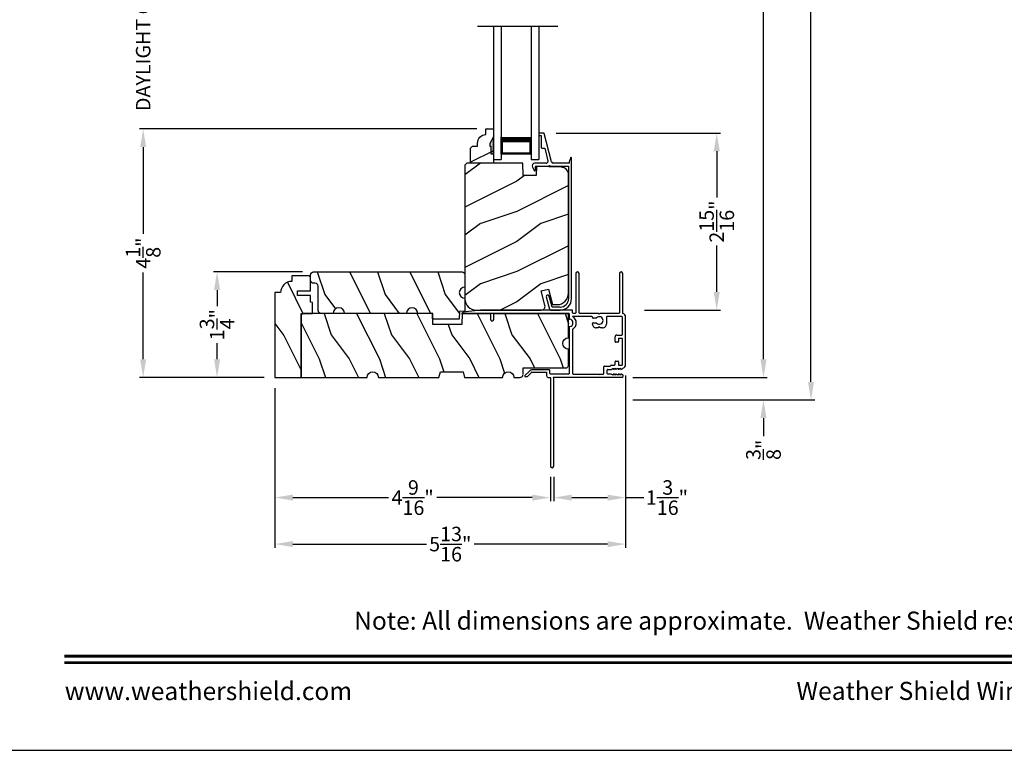
# Model space of a CAD drawing. Extents: x 0 to 102, y 0 to 44.
# Drawn here: x 35 to 51, y 0 to 12 of the extents above; entities that cross this region are included whole.
import ezdxf
from ezdxf.enums import TextEntityAlignment as Align

# ---------------------------------------------------------------- set-up
doc = ezdxf.new("R2010")
doc.units = 0
doc.header["$LTSCALE"] = 2
doc.header["$MEASUREMENT"] = 0
doc.header["$PDMODE"] = 3
doc.layers.get('0').update_dxf_attribs({"linetype": 'CONTINUOUS'})
doc.layers.get('DEFPOINTS').update_dxf_attribs({"color": 3, "linetype": 'CONTINUOUS'})
doc.layers.add('Dim', color=7, linetype='CONTINUOUS')
doc.styles.add('Arial', font='arial.ttf')
doc.styles.get("Standard").update_dxf_attribs({"font": 'arial.ttf'})
doc.dimstyles.get("Standard").update_dxf_attribs({"dimtxt": 0.24, "dimasz": 0.3, "dimexe": 0.0625, "dimexo": 0.18, "dimgap": 0.09, "dimtad": 0, "dimdec": 4, "dimzin": 0, "dimdsep": 46, "dimlunit": 4, "dimtxsty": 'Standard', "dimcen": 0, "dimadec": 5, "dimazin": 0, "dimtfac": 1, "dimtdec": 4, "dimtofl": 0, "dimtmove": 0, "dimatfit": 3, "dimfxl": 1, "dimtolj": 1, "dimtzin": 0, "dimarcsym": 0})

# ---------------------------------------------------------------- blocks, each defined once
blk = doc.blocks.new('A$C2308494B')
for p, q in [((2.373, 0.649), (2.318, 0.622)), ((2.323, 0.6), (2.378, 0.6)), ((2.388, 0.59), (2.388, 0.376)), ((2.438, 0.422), (2.438, 0.609)), ((2.898, 0.505), (2.707, 0.505)), ((2.898, 0.535), (2.898, 0.505)), ((2.928, 0.545), (2.907, 0.545)), ((2.937, 0.467), (2.937, 0.535)), ((0, 0.348), (0, 0.188)), ((0.219, 0.419), (0.012, 0.364)), ((0.05, 0.322), (0.231, 0.371)), ((2.388, 0.356), (2.388, 0.05)), ((2.461, 0.335), (2.93, 0.457)), ((2.688, 0.446), (2.478, 0.391)), ((2.688, 0.485), (2.688, 0.446)), ((0.05, 0.188), (0.05, 0.322)), ((2.438, 0.04), (2.438, 0.304)), ((2.388, 0.05), (0.188, 0.05)), ((0.188, 0), (2.523, 0))]:
    blk.add_line(p, q)
for centre, radius, start, end in [((2.323, 0.612), 0.012, 115.8934, 269.9987), ((2.393, 0.609), 0.045, 0.0002, 115.8941), ((2.378, 0.59), 0.01, 359.9982, 90.0018), ((2.707, 0.485), 0.02, 90.0001, 180.0024), ((2.907, 0.535), 0.01, 89.9953, 180.003), ((2.928, 0.535), 0.01, 359.997, 89.998), ((0.016, 0.348), 0.016, 105.0002, 179.9878), ((0.225, 0.395), 0.025, 284.9882, 104.9867), ((2.388, 0.366), 0.01, 269.9992, 90.0008), ((2.469, 0.422), 0.032, 179.9995, 284.6136), ((2.469, 0.304), 0.032, 104.6104, 180.0007), ((2.922, 0.471), 0.016, 299.8418, 344.7756), ((0.188, 0.188), 0.188, 179.9999, 270.0003), ((0.188, 0.188), 0.138, 180.001, 269.9995), ((2.429, -0.166), 0.206, 61.5118, 87.6518), ((2.523, 0.008), 0.008, 269.9966, 61.5167)]:
    blk.add_arc(centre, radius, start, end)
blk = doc.blocks.new('*D521')
at = {"layer": 'DEFPOINTS', "color": 0, "transparency": 16777216}
for p in [(43.443, 10.247), (46.288, 10.247), (44.909, 7.31)]:
    blk.add_point(p, dxfattribs=at)
at = {"layer": 'Dim', "color": 0, "lineweight": -2, "transparency": 16777216}
for p, q in [((43.623, 10.247), (46.351, 10.247)), ((46.288, 9.947), (46.288, 9.178)), ((46.288, 7.61), (46.288, 8.379)), ((45.089, 7.31), (46.351, 7.31))]:
    blk.add_line(p, q, dxfattribs=at)
at = {"layer": 'Dim', "color": 0, "transparency": 16777216}
for points in [[(46.238, 9.947), (46.338, 9.947), (46.288, 10.247)], [(46.238, 7.61), (46.338, 7.61), (46.288, 7.31)]]:
    blk.add_solid(points, dxfattribs=at)
at = {"layer": 'Dim', "color": 0, "transparency": 16777216, "insert": (46.288, 8.779), "char_height": 0.24, "attachment_point": 5, "rotation": 90}
blk.add_mtext('\\A1;2{\\H1x;\\S15/16;}"', dxfattribs=at)
blk = doc.blocks.new('*D523')
at = {"layer": 'DEFPOINTS', "color": 0, "transparency": 16777216}
for p in [(36.766, 13.952), (42.471, 13.952), (42.485, 10.317)]:
    blk.add_point(p, dxfattribs=at)
at = {"layer": 'Dim', "color": 0, "lineweight": -2, "transparency": 16777216}
for p, q in [((36.766, 14.252), (36.766, 14.552)), ((42.291, 13.952), (36.704, 13.952)), ((42.305, 10.317), (36.704, 10.317)), ((36.766, 10.017), (36.766, 9.717))]:
    blk.add_line(p, q, dxfattribs=at)
at = {"layer": 'Dim', "color": 0, "transparency": 16777216}
for points in [[(36.716, 14.252), (36.816, 14.252), (36.766, 13.952)], [(36.716, 10.017), (36.816, 10.017), (36.766, 10.317)]]:
    blk.add_solid(points, dxfattribs=at)
at = {"layer": 'Dim', "color": 0, "transparency": 16777216, "insert": (36.766, 12.135), "char_height": 0.24, "attachment_point": 5, "rotation": 90}
blk.add_mtext('\\A1;DAYLIGHT OPENING', dxfattribs=at)
blk = doc.blocks.new('*D524')
at = {"layer": 'DEFPOINTS', "color": 0, "transparency": 16777216}
for p in [(37.993, 7.942), (39.593, 7.942), (38.952, 6.192)]:
    blk.add_point(p, dxfattribs=at)
at = {"layer": 'Dim', "color": 0, "lineweight": -2, "transparency": 16777216}
for p, q in [((39.413, 7.942), (37.931, 7.942)), ((37.993, 7.642), (37.993, 7.375)), ((37.993, 6.492), (37.993, 6.76)), ((38.772, 6.192), (37.931, 6.192))]:
    blk.add_line(p, q, dxfattribs=at)
at = {"layer": 'Dim', "color": 0, "transparency": 16777216}
for points in [[(37.943, 7.642), (38.043, 7.642), (37.993, 7.942)], [(37.943, 6.492), (38.043, 6.492), (37.993, 6.192)]]:
    blk.add_solid(points, dxfattribs=at)
at = {"layer": 'Dim', "color": 0, "transparency": 16777216, "insert": (37.993, 7.067), "char_height": 0.24, "attachment_point": 5, "rotation": 90}
blk.add_mtext('\\A1;1{\\H1x;\\S3/4;}"', dxfattribs=at)
blk = doc.blocks.new('*D526')
at = {"layer": 'DEFPOINTS', "color": 0, "transparency": 16777216}
for p in [(44.714, 36.216), (47.065, 36.216), (44.714, 6.192)]:
    blk.add_point(p, dxfattribs=at)
at = {"layer": 'Dim', "color": 0, "lineweight": -2, "transparency": 16777216}
for p, q in [((44.894, 36.216), (47.127, 36.216)), ((47.065, 35.916), (47.065, 22.85)), ((47.065, 6.492), (47.065, 19.559)), ((44.894, 6.192), (47.127, 6.192))]:
    blk.add_line(p, q, dxfattribs=at)
at = {"layer": 'Dim', "color": 0, "transparency": 16777216}
for points in [[(47.015, 35.916), (47.115, 35.916), (47.065, 36.216)], [(47.015, 6.492), (47.115, 6.492), (47.065, 6.192)]]:
    blk.add_solid(points, dxfattribs=at)
at = {"layer": 'Dim', "color": 0, "transparency": 16777216, "insert": (47.065, 21.204), "char_height": 0.24, "attachment_point": 5, "rotation": 90}
blk.add_mtext('\\A1;JAMB / UNIT WIDTH', dxfattribs=at)
blk = doc.blocks.new('*D527')
at = {"layer": 'DEFPOINTS', "color": 0, "transparency": 16777216}
for p in [(44.714, 36.591), (47.853, 36.591), (44.714, 5.817)]:
    blk.add_point(p, dxfattribs=at)
at = {"layer": 'Dim', "color": 0, "lineweight": -2, "transparency": 16777216}
for p, q in [((44.894, 36.591), (47.915, 36.591)), ((47.853, 36.291), (47.853, 23.307)), ((47.853, 6.117), (47.853, 19.101)), ((44.894, 5.817), (47.915, 5.817))]:
    blk.add_line(p, q, dxfattribs=at)
at = {"layer": 'Dim', "color": 0, "transparency": 16777216}
for points in [[(47.803, 36.291), (47.903, 36.291), (47.853, 36.591)], [(47.803, 6.117), (47.903, 6.117), (47.853, 5.817)]]:
    blk.add_solid(points, dxfattribs=at)
at = {"layer": 'Dim', "color": 0, "transparency": 16777216, "insert": (47.853, 21.204), "char_height": 0.24, "attachment_point": 5, "rotation": 90}
blk.add_mtext('\\A1;ROUGH OPENING WIDTH', dxfattribs=at)
blk = doc.blocks.new('*D528')
at = {"layer": 'DEFPOINTS', "color": 0, "transparency": 16777216}
for p in [(44.714, 6.192), (44.714, 5.817), (47.064, 5.817)]:
    blk.add_point(p, dxfattribs=at)
at = {"layer": 'Dim', "color": 0, "lineweight": -2, "transparency": 16777216}
for p, q in [((47.064, 6.492), (47.064, 6.792)), ((44.894, 6.192), (47.127, 6.192)), ((44.894, 5.817), (47.127, 5.817)), ((47.064, 5.517), (47.064, 5.217))]:
    blk.add_line(p, q, dxfattribs=at)
at = {"layer": 'Dim', "color": 0, "transparency": 16777216}
for points in [[(47.014, 6.492), (47.114, 6.492), (47.064, 6.192)], [(47.014, 5.517), (47.114, 5.517), (47.064, 5.817)]]:
    blk.add_solid(points, dxfattribs=at)
at = {"layer": 'Dim', "color": 0, "transparency": 16777216, "insert": (47.064, 4.989), "char_height": 0.24, "attachment_point": 5, "rotation": 90}
blk.add_mtext('\\A1;{\\H1x;\\S3/8;}"', dxfattribs=at)
blk = doc.blocks.new('*D498')
at = {"layer": 'DEFPOINTS', "color": 0, "transparency": 16777216}
for p in [(36.766, 10.317), (42.485, 10.317), (38.952, 6.192)]:
    blk.add_point(p, dxfattribs=at)
at = {"layer": 'Dim', "color": 0, "lineweight": -2, "transparency": 16777216}
for p, q in [((42.305, 10.317), (36.704, 10.317)), ((36.766, 10.017), (36.766, 8.575)), ((36.766, 6.492), (36.766, 7.935)), ((38.772, 6.192), (36.704, 6.192))]:
    blk.add_line(p, q, dxfattribs=at)
at = {"layer": 'Dim', "color": 0, "transparency": 16777216}
for points in [[(36.716, 10.017), (36.816, 10.017), (36.766, 10.317)], [(36.716, 6.492), (36.816, 6.492), (36.766, 6.192)]]:
    blk.add_solid(points, dxfattribs=at)
at = {"layer": 'Dim', "color": 0, "transparency": 16777216, "insert": (36.766, 8.255), "char_height": 0.24, "attachment_point": 5, "rotation": 90}
blk.add_mtext('\\A1;4{\\H1x;\\S1/8;}"', dxfattribs=at)
blk = doc.blocks.new('A$C34AE67AF')
for p, q in [((0, 2.21), (0.125, 2.21)), ((0, 0), (0, 2.21)), ((0.125, 0), (0.125, 2.21)), ((0.625, 2.21), (0.75, 2.21)), ((0.625, 0), (0.625, 2.21)), ((0.75, 0), (0.75, 2.21)), ((0.625, 2.12), (0.125, 2.12)), ((0.125, 2.12), (0.125, 2.12)), ((0.125, 2.12), (0.125, 1.834)), ((0.625, 1.835), (0.625, 2.12))]:
    blk.add_line(p, q)
for points, const_width in [([(0.14, 2.12), (0.14, 1.879)], 0.03), ([(0.61, 2.12), (0.61, 1.879)], 0.03), ([(0.61, 2.105), (0.14, 2.105)], 0.03), ([(0.625, 1.879), (0.125, 1.879)], 0.09)]:
    blk.add_lwpolyline(points, dxfattribs=dict(const_width=const_width))
blk = doc.blocks.new('*D511')
at = {"layer": 'DEFPOINTS', "color": 0, "transparency": 16777216}
for p in [(38.952, 6.192), (43.526, 4.72), (38.952, 4.196)]:
    blk.add_point(p, dxfattribs=at)
at = {"layer": 'Dim', "color": 0, "lineweight": -2, "transparency": 16777216}
for p, q in [((38.952, 6.012), (38.952, 4.134)), ((43.526, 4.54), (43.526, 4.134)), ((39.252, 4.196), (40.838, 4.196)), ((43.226, 4.196), (41.64, 4.196))]:
    blk.add_line(p, q, dxfattribs=at)
at = {"layer": 'Dim', "color": 0, "transparency": 16777216}
for points in [[(39.252, 4.246), (39.252, 4.146), (38.952, 4.196)], [(43.226, 4.246), (43.226, 4.146), (43.526, 4.196)]]:
    blk.add_solid(points, dxfattribs=at)
at = {"layer": 'Dim', "color": 0, "transparency": 16777216, "insert": (41.239, 4.196), "char_height": 0.24, "attachment_point": 5}
blk.add_mtext('\\A1;4{\\H1x;\\S9/16;}"', dxfattribs=at)
blk = doc.blocks.new('*D512')
at = {"layer": 'DEFPOINTS', "color": 0, "transparency": 16777216}
for p in [(44.776, 6.403), (43.581, 4.72), (44.776, 4.196)]:
    blk.add_point(p, dxfattribs=at)
at = {"layer": 'Dim', "color": 0, "lineweight": -2, "transparency": 16777216}
for p, q in [((44.776, 6.223), (44.776, 4.134)), ((43.581, 4.54), (43.581, 4.134)), ((43.881, 4.196), (44.476, 4.196)), ((44.776, 4.196), (45.076, 4.196))]:
    blk.add_line(p, q, dxfattribs=at)
at = {"layer": 'Dim', "color": 0, "transparency": 16777216}
for points in [[(43.881, 4.246), (43.881, 4.146), (43.581, 4.196)], [(44.476, 4.246), (44.476, 4.146), (44.776, 4.196)]]:
    blk.add_solid(points, dxfattribs=at)
at = {"layer": 'Dim', "color": 0, "transparency": 16777216, "insert": (45.461, 4.196), "char_height": 0.24, "attachment_point": 5}
blk.add_mtext('\\A1;1{\\H1x;\\S3/16;}"', dxfattribs=at)
blk = doc.blocks.new('*D513')
at = {"layer": 'DEFPOINTS', "color": 0, "transparency": 16777216}
for p in [(44.776, 6.403), (38.952, 6.192), (44.776, 3.424)]:
    blk.add_point(p, dxfattribs=at)
at = {"layer": 'Dim', "color": 0, "lineweight": -2, "transparency": 16777216}
for p, q in [((44.776, 6.223), (44.776, 3.362)), ((38.952, 6.012), (38.952, 3.362)), ((39.252, 3.424), (41.468, 3.424)), ((44.476, 3.424), (42.261, 3.424))]:
    blk.add_line(p, q, dxfattribs=at)
at = {"layer": 'Dim', "color": 0, "transparency": 16777216}
for points in [[(39.252, 3.474), (39.252, 3.374), (38.952, 3.424)], [(44.476, 3.474), (44.476, 3.374), (44.776, 3.424)]]:
    blk.add_solid(points, dxfattribs=at)
at = {"layer": 'Dim', "color": 0, "transparency": 16777216, "insert": (41.864, 3.424), "char_height": 0.24, "attachment_point": 5}
blk.add_mtext('\\A1;5{\\H1x;\\S13/16;}"', dxfattribs=at)
blk = doc.blocks.new('A$C3C5C3C95')
for p, q in [((1.195, 3.222), (1.195, 1.76)), ((1.25, 1.76), (1.25, 3.222)), ((0.04, 1.728), (0.04, 1.727)), ((0.051, 1.707), (0.071, 1.696)), ((0.062, 1.75), (1.205, 1.75)), ((0.083, 1.703), (0.083, 1.713)), ((0.083, 1.713), (0.113, 1.696)), ((0.125, 1.703), (0.125, 1.713)), ((0.125, 1.713), (0.155, 1.696)), ((0.167, 1.703), (0.167, 1.713)), ((0.167, 1.713), (0.197, 1.696)), ((0.209, 1.703), (0.209, 1.714)), ((0.209, 1.714), (0.239, 1.696)), ((0.243, 1.695), (0.296, 1.695)), ((0.306, 1.685), (0.306, 1.628)), ((0.361, 1.685), (0.361, 1.573)), ((0.427, 1.695), (0.371, 1.695)), ((0.437, 1.705), (0.427, 1.695)), ((0.447, 1.695), (0.437, 1.705)), ((0.872, 1.695), (0.447, 1.695)), ((0.882, 0.956), (0.882, 1.685)), ((0.937, 0.918), (0.937, 1.685)), ((0.947, 1.695), (1.247, 1.695)), ((1.195, 1.76), (1.205, 1.75)), ((1.24, 1.75), (1.25, 1.76)), ((1.285, 1.75), (1.24, 1.75)), ((1.257, 1.685), (1.257, 1.635)), ((1.312, 1.665), (1.312, 1.722)), ((1.557, 1.665), (1.312, 1.665)), ((1.629, 1.733), (1.564, 1.668)), ((1.604, 1.651), (1.674, 1.721)), ((1.668, 1.735), (1.634, 1.735)), ((0, 1.539), (0, 0.749)), ((0.071, 1.614), (0.047, 1.6)), ((0.055, 1.542), (0.055, 1.106)), ((0.117, 1.545), (0.058, 1.545)), ((0.113, 1.615), (0.083, 1.597)), ((0.083, 1.597), (0.083, 1.607)), ((0.12, 1.492), (0.12, 1.542)), ((0.155, 1.615), (0.125, 1.598)), ((0.125, 1.598), (0.125, 1.608)), ((0.165, 1.482), (0.13, 1.482)), ((0.197, 1.616), (0.167, 1.599)), ((0.167, 1.599), (0.167, 1.608)), ((0.175, 1.535), (0.175, 1.492)), ((0.238, 1.545), (0.185, 1.545)), ((0.239, 1.617), (0.209, 1.599)), ((0.209, 1.599), (0.209, 1.609)), ((0.296, 1.618), (0.243, 1.618)), ((0.351, 1.563), (0.258, 1.563)), ((1.267, 1.625), (1.54, 1.625)), ((0.12, 1.106), (0.12, 1.155)), ((0.13, 1.166), (0.165, 1.166)), ((0.175, 1.155), (0.175, 1.075)), ((0.055, 1.038), (0.055, 0.752)), ((0.058, 1.103), (0.117, 1.103)), ((0.147, 1.048), (0.065, 1.048)), ((0.32, 0.752), (0.32, 0.864)), ((0.383, 0.927), (0.417, 0.927)), ((0.417, 0.927), (0.437, 0.907)), ((0.437, 0.907), (0.457, 0.927)), ((0.457, 0.927), (0.487, 0.927)), ((0.54, 0.844), (0.491, 0.844)), ((0.55, 0.864), (0.55, 0.854)), ((0.049, 0.687), (0.049, 0.027)), ((0.065, 0.742), (0.31, 0.742)), ((0.104, 0.027), (0.104, 0.677)), ((0.114, 0.687), (0.424, 0.687)), ((0.424, 0.687), (0.439, 0.702)), ((0.439, 0.702), (0.454, 0.687)), ((0.454, 0.687), (0.764, 0.687)), ((0.491, 0.766), (0.54, 0.766)), ((0.55, 0.756), (0.55, 0.752)), ((0.56, 0.742), (0.882, 0.742)), ((0.774, 0.677), (0.774, 0.027)), ((0.829, 0.027), (0.829, 0.677)), ((0.839, 0.687), (0.872, 0.687)), ((0.882, 0.677), (0.882, 0.642)), ((0.937, 0.687), (0.937, 0.775)), ((0.937, 0.687), (2.169, 0.687)), ((2.19, 0.687), (0.937, 0.687)), ((2.19, 0.785), (2.19, 0.687)), ((2.245, 0.687), (2.245, 0.785)), ((2.699, 0.687), (2.245, 0.687)), ((2.412, 0.632), (2.699, 0.668)), ((0.892, 0.632), (2.412, 0.632))]:
    blk.add_line(p, q)
for centre, radius, start, end in [((1.222, 3.222), 0.0275, 0.0044, 179.9956), ((0.062, 1.728), 0.022, 90.0006, 179.9926), ((0.062, 1.727), 0.022, 179.9884, 240.0189), ((0.075, 1.703), 0.008, 240.0006, 359.9923), ((0.117, 1.703), 0.008, 239.9994, 359.9947), ((0.159, 1.703), 0.008, 240.0006, 359.9923), ((0.201, 1.703), 0.008, 240, 359.9935), ((0.243, 1.703), 0.00801, 240.0458, 270.0004), ((0.296, 1.685), 0.01, 0.0359, 89.9565), ((0.371, 1.685), 0.01, 90.0421, 179.9655), ((0.872, 1.685), 0.01, 0.0345, 89.9579), ((0.947, 1.685), 0.01, 90.0421, 179.9655), ((1.247, 1.685), 0.01, 0.0359, 89.9565), ((1.267, 1.635), 0.01, 180.0155, 270.003), ((1.285, 1.722), 0.0275, 0.0011, 90.0032), ((1.54, 1.715), 0.09, 269.9919, 315.0036), ((1.557, 1.675), 0.01, 270.1027, 314.8927), ((1.634, 1.727), 0.00797, 89.8903, 135.0888), ((1.668, 1.727), 0.008, 314.9951, 90.0033), ((0.063, 1.539), 0.063, 105.068, 179.9948), ((0.058, 1.542), 0.003, 89.9673, 180.0103), ((0.075, 1.607), 0.008, 0.0077, 119.9994), ((0.117, 1.608), 0.008, 359.9717, 120.0006), ((0.117, 1.542), 0.003, 359.9897, 90.0327), ((0.13, 1.492), 0.01, 179.9886, 270.003), ((0.159, 1.608), 0.008, 0.0077, 119.9994), ((0.165, 1.492), 0.01, 269.9953, 0.0114), ((0.185, 1.535), 0.01, 89.997, 180.0114), ((0.201, 1.609), 0.008, 0.0065, 120), ((0.238, 1.555), 0.01, 269.9841, 353.5286), ((0.243, 1.61), 0.00795, 89.9434, 120.1358), ((0.258, 1.553), 0.01, 89.9841, 173.5286), ((0.296, 1.628), 0.01, 269.9976, 0.01), ((0.351, 1.573), 0.01, 269.9962, 0.0114), ((0.13, 1.155), 0.01, 89.997, 180.0114), ((0.165, 1.155), 0.01, 359.9886, 90.0047), ((0.058, 1.106), 0.003, 179.9897, 270.0327), ((0.065, 1.038), 0.01, 89.997, 180.0114), ((0.117, 1.106), 0.003, 269.9673, 0.0103), ((0.147, 1.075), 0.0275, 269.9968, 359.9989), ((0.383, 0.864), 0.063, 89.9954, 180.0026), ((0.437, 0.805), 0.0625, 42.5412, 317.5002), ((0.491, 0.854), 0.01, 222.5514, 270.0162), ((0.487, 0.864), 0.063, 359.9974, 90.0046), ((0.54, 0.854), 0.01, 270.0278, 359.9999), ((0.937, 0.846), 0.118, 120.6516, 242.0891), ((0.937, 0.846), 0.0625, 97.9276, 262.0724), ((0.872, 0.956), 0.01, 300.6417, 0.0081), ((0.927, 0.918), 0.01, 277.9526, 359.9665), ((0.063, 0.749), 0.063, 179.9991, 257.1625), ((0.065, 0.752), 0.01, 180.0115, 269.98), ((0.114, 0.677), 0.01, 89.9982, 180.0085), ((0.31, 0.752), 0.01, 270.02, 359.9885), ((0.491, 0.756), 0.01, 90.0147, 137.4931), ((0.54, 0.756), 0.01, 359.992, 90.0349), ((0.56, 0.752), 0.01, 180.0115, 269.98), ((0.764, 0.677), 0.01, 359.99, 90.0024), ((0.839, 0.677), 0.01, 89.9962, 180.0114), ((0.872, 0.677), 0.01, 359.9886, 90.0038), ((0.927, 0.775), 0.01, 359.9964, 82.071), ((2.217, 0.785), 0.0275, 359.9995, 180.0005), ((2.697, 0.678), 0.01, 277.0014, 83.2787), ((2.723, 0.677), 0.01, 89.9968, 180.011), ((0.892, 0.642), 0.01, 180.002, 270.003), ((0.076, 0.027), 0.0275, 180.0043, 359.9957), ((0.801, 0.027), 0.0275, 180.0043, 359.9957)]:
    blk.add_arc(centre, radius, start, end)

msp = doc.modelspace()

# ---------------------------------------------------------------- hatches: boundary and pattern name
h = msp.add_hatch()
h.set_pattern_fill('WOOD2', color=256, scale=0.75, pattern_type=2)
h.set_pattern_definition([(216.8699, (0.26732, 45.49636), (2.24999994, 1.5000001), [0.375, -3.375]), (206.5651, (0.71732, 45.27136), (-0.7499994, -0.750001), [0.8385255, -0.8385255]), (198.4349, (0.71732, 44.89636), (-1.5000003, -0.7499988), [0.474342, -1.8973665])])
edge = h.paths.add_edge_path()
edge.add_line((42.45264, 10.22325), (42.45264, 10.31735))
edge.add_line((42.45264, 10.31735), (42.58264, 10.31735))
edge.add_line((42.58264, 10.31735), (42.58264, 9.74735))
edge.add_line((42.58264, 9.74735), (42.20014, 9.74735))
edge.add_line((42.20014, 9.74735), (42.20014, 9.99652))
edge.add_line((42.20014, 9.99652), (42.23214, 10.02852))
edge.add_line((42.23214, 10.02852), (42.31769, 10.02852))
edge.add_line((42.31769, 10.02852), (42.31769, 10.08335))
edge.add_arc((42.45769, 10.08335), 0.14, 92.070113, 180, ccw=False)
msp.add_hatch(color=256).paths.add_polyline_path([(42.53552, 9.90335), (42.58264, 9.90335), (42.58264, 10.18467), (42.51952, 10.07535), (42.51952, 10.02835), (42.53552, 10.02835)])
h = msp.add_hatch()
h.set_pattern_fill('WOOD2', color=256, pattern_type=2)
h.set_pattern_definition([(216.8699, (0.36732, 45.74636), (2.9999999, 2.0000001), [0.5, -4.5]), (206.5651, (0.9673, 45.44636), (-0.999999, -1.0000013), [1.118034, -1.118034]), (198.4349, (0.96732, 44.94636), (-2.0000004, -0.9999984), [0.632456, -2.529822])])
edge = h.paths.add_edge_path()
edge.add_line((43.56219, 7.40085), (43.63967, 7.40085))
edge.add_arc((43.63942, 7.5886), 0.18775, 270.076449, 360.076449)
edge.add_line((43.82717, 7.58885), (43.82717, 9.55669))
edge.add_arc((43.70217, 9.55669), 0.125, 359.999974, 448.499998)
edge.add_line((43.70544, 9.68164), (43.29643, 9.69235))
edge.add_line((43.29643, 9.69235), (43.29126, 9.54425))
edge.add_line((43.29126, 9.54425), (43.07346, 9.54425))
edge.add_line((43.07346, 9.54425), (43.06637, 9.74735))
edge.add_line((43.06637, 9.74735), (42.14037, 9.74735))
edge.add_line((42.14037, 9.74735), (42.10837, 9.71535))
edge.add_line((42.10837, 9.71535), (42.10837, 7.49735))
edge.add_arc((42.29587, 7.49735), 0.1875, 180.000143, 269.999498)
edge.add_line((42.29587, 7.30985), (43.37507, 7.30985))
edge.add_arc((43.37539, 7.3726), 0.06275, 269.702331, 374.702318)
edge.add_line((43.43609, 7.38852), (43.37232, 7.62649))
edge.add_line((43.37232, 7.62649), (43.49306, 7.65884))
edge.add_line((43.49306, 7.65884), (43.56219, 7.40085))
h = msp.add_hatch()
h.set_pattern_fill('WOOD2', color=256, angle=90, style=0)
h.set_pattern_definition([(306.8699, (-12.19937, -126.71402), (-2.00000012, 2.99999992), [0.5, -4.5]), (296.5651, (-11.89937, -126.11402), (1.0000013, -0.9999992), [1.118034, -1.118034]), (288.4349, (-11.39937, -126.11402), (0.9999984, -2.0000004), [0.632456, -2.529822])])
h.paths.add_polyline_path([(39.54229, 7.85083), (39.53794, 7.85896), (39.5321, 7.86608), (39.52498, 7.87193), (39.51685, 7.87627), (39.50803, 7.87895), (39.49887, 7.87985), (39.23337, 7.87985), (39.23337, 7.7861), (39.19679, 7.7825), (39.16161, 7.77183), (39.1292, 7.7545), (39.10078, 7.73118), (39.07747, 7.70277), (39.06014, 7.67035), (39.04947, 7.63518), (39.04587, 7.5986), (38.95212, 7.5986), (38.95212, 6.19235), (39.38912, 6.19235), (39.38912, 7.25485), (39.57712, 7.25485), (39.57712, 7.43684), (39.54587, 7.44235), (39.54587, 7.55185), (39.32707, 7.55185), (39.32707, 7.62985), (39.54587, 7.62985), (39.54587, 7.83285), (39.54496, 7.84202)])
h = msp.add_hatch()
h.set_pattern_fill('WOOD2', color=256, angle=90, style=0)
h.set_pattern_definition([(306.8699, (-12.22012, -131.43485), (-2.00000012, 2.99999992), [0.5, -4.5]), (296.5651, (-11.92012, -130.83485), (1.0000013, -0.9999992), [1.118034, -1.118034]), (288.4349, (-11.42012, -130.83485), (0.9999984, -2.00000043), [0.632456, -2.529822])])
edge = h.paths.add_edge_path()
edge.add_line((41.57712, 7.16109), (41.57384, 7.25484))
edge.add_line((41.57384, 7.25484), (41.32384, 7.25484))
edge.add_arc((41.23009, 7.25484), 0.09375, 0.001076, 179.998924)
edge.add_line((41.13634, 7.25484), (40.10837, 7.25484))
edge.add_arc((40.01462, 7.25484), 0.09375, 0.001031, 179.998969)
edge.add_line((39.92087, 7.25484), (39.71787, 7.25484))
edge.add_arc((39.71787, 7.30184), 0.047, 180, 270, ccw=False)
edge.add_line((39.67087, 7.30184), (39.67087, 7.70784))
edge.add_arc((39.62387, 7.70784), 0.047, 0, 90)
edge.add_line((39.62387, 7.75484), (39.59287, 7.75484))
edge.add_arc((39.59287, 7.80184), 0.047, 180, 270, ccw=False)
edge.add_line((39.54587, 7.80184), (39.54587, 7.89534))
edge.add_arc((39.59287, 7.89534), 0.047, 90, 180, ccw=False)
edge.add_line((39.59287, 7.94234), (42.06137, 7.94234))
edge.add_arc((42.06137, 7.89534), 0.047, 0, 90, ccw=False)
edge.add_line((42.10837, 7.89534), (42.10837, 7.69224))
edge.add_arc((42.10837, 7.59854), 0.0937, 90.000803, 269.999197)
edge.add_line((42.10837, 7.50484), (42.10837, 7.28921))
edge.add_line((42.10837, 7.28921), (42.01898, 7.28609))
edge.add_line((42.01898, 7.28609), (42.01462, 7.16109))
edge.add_line((42.01462, 7.16109), (41.57712, 7.16109))
h = msp.add_hatch()
h.set_pattern_fill('WOOD2', color=256, angle=90, style=0)
h.set_pattern_definition([(306.8699, (-12.11355, -128.10293), (-2.00000012, 2.99999992), [0.5, -4.5]), (296.5651, (-11.81355, -127.50293), (1.0000013, -0.9999992), [1.118034, -1.118034]), (288.4349, (-11.31355, -127.50293), (0.9999984, -2.00000043), [0.632456, -2.529822])])
edge = h.paths.add_edge_path()
edge.add_line((43.07275, 6.23771), (43.07662, 6.34854))
edge.add_line((43.07662, 6.34854), (43.77962, 6.34854))
edge.add_line((43.77962, 6.34854), (43.78878, 6.34945))
edge.add_line((43.78878, 6.34945), (43.7976, 6.35213))
edge.add_line((43.7976, 6.35213), (43.80573, 6.35647))
edge.add_line((43.80573, 6.35647), (43.81285, 6.36231))
edge.add_line((43.81285, 6.36231), (43.81869, 6.36943))
edge.add_line((43.81869, 6.36943), (43.82304, 6.37756))
edge.add_line((43.82304, 6.37756), (43.82571, 6.38638))
edge.add_line((43.82571, 6.38638), (43.82662, 6.39555))
edge.add_line((43.82662, 6.39555), (43.82662, 6.6611))
edge.add_line((43.82662, 6.6611), (43.79074, 6.66823))
edge.add_line((43.79074, 6.66823), (43.76032, 6.68855))
edge.add_line((43.76032, 6.68855), (43.74, 6.71897))
edge.add_line((43.74, 6.71897), (43.73287, 6.75485))
edge.add_line((43.73287, 6.75485), (43.74, 6.79072))
edge.add_line((43.74, 6.79072), (43.76032, 6.82114))
edge.add_line((43.76032, 6.82114), (43.79074, 6.84146))
edge.add_line((43.79074, 6.84146), (43.82662, 6.84859))
edge.add_line((43.82662, 6.84859), (43.82662, 7.25484))
edge.add_line((43.82662, 7.25484), (42.06316, 7.25484))
edge.add_line((42.06316, 7.25484), (42.05662, 7.06735))
edge.add_line((42.05662, 7.06735), (41.57662, 7.06735))
edge.add_line((41.57662, 7.06735), (41.57007, 7.25484))
edge.add_line((41.57007, 7.25484), (39.43612, 7.25484))
edge.add_line((39.43612, 7.25484), (39.42695, 7.25394))
edge.add_line((39.42695, 7.25394), (39.41813, 7.25127))
edge.add_line((39.41813, 7.25127), (39.41, 7.24693))
edge.add_line((39.41, 7.24693), (39.40288, 7.24108))
edge.add_line((39.40288, 7.24108), (39.39704, 7.23396))
edge.add_line((39.39704, 7.23396), (39.39269, 7.22583))
edge.add_line((39.39269, 7.22583), (39.39002, 7.21702))
edge.add_line((39.39002, 7.21702), (39.38912, 7.20785))
edge.add_line((39.38912, 7.20785), (39.38912, 6.19235))
edge.add_line((39.38912, 6.19235), (40.48287, 6.19235))
edge.add_line((40.48287, 6.19235), (40.49, 6.22822))
edge.add_line((40.49, 6.22822), (40.51032, 6.25864))
edge.add_line((40.51032, 6.25864), (40.54074, 6.27896))
edge.add_line((40.54074, 6.27896), (40.57662, 6.2861))
edge.add_line((40.57662, 6.2861), (40.61249, 6.27896))
edge.add_line((40.61249, 6.27896), (40.64291, 6.25864))
edge.add_line((40.64291, 6.25864), (40.66323, 6.22822))
edge.add_line((40.66323, 6.22822), (40.67037, 6.19235))
edge.add_line((40.67037, 6.19235), (41.6765, 6.19235))
edge.add_line((41.6765, 6.19235), (41.70162, 6.2861))
edge.add_line((41.70162, 6.2861), (42.07662, 6.2861))
edge.add_line((42.07662, 6.2861), (42.10174, 6.19235))
edge.add_line((42.10174, 6.19235), (42.73287, 6.19235))
edge.add_line((42.73287, 6.19235), (42.74, 6.22822))
edge.add_line((42.74, 6.22822), (42.76032, 6.25864))
edge.add_line((42.76032, 6.25864), (42.79074, 6.27896))
edge.add_line((42.79074, 6.27896), (42.82662, 6.2861))
edge.add_line((42.82662, 6.2861), (42.86249, 6.27896))
edge.add_line((42.86249, 6.27896), (42.89291, 6.25864))
edge.add_line((42.89291, 6.25864), (42.91323, 6.22822))
edge.add_line((42.91323, 6.22822), (42.92037, 6.19235))
edge.add_line((42.92037, 6.19235), (43.02577, 6.19235))
edge.add_line((43.02577, 6.19235), (43.03474, 6.19321))
edge.add_line((43.03474, 6.19321), (43.04338, 6.19577))
edge.add_line((43.04338, 6.19577), (43.05137, 6.19993))
edge.add_line((43.05137, 6.19993), (43.05842, 6.20554))
edge.add_line((43.05842, 6.20554), (43.06427, 6.21239))
edge.add_line((43.06427, 6.21239), (43.06871, 6.22023))
edge.add_line((43.06871, 6.22023), (43.07157, 6.22877))

# ---------------------------------------------------------------- linework, layer by layer
for p, q in [((43.64992, 12.0196), (42.31411, 12.0196)), ((42.58264, 10.18467), (42.51952, 10.07535)), ((42.58264, 10.18467), (42.51952, 10.07535)), ((42.58264, 9.90335), (42.58264, 10.18467)), ((42.51952, 10.07535), (42.51952, 10.02835)), ((42.51952, 10.07535), (42.51952, 10.02835)), ((42.51952, 10.02835), (42.53552, 10.02835)), ((42.51952, 10.02835), (42.53552, 10.02835)), ((42.53552, 10.02835), (42.53552, 9.90335)), ((42.53552, 10.02835), (42.53552, 9.90335)), ((42.53552, 9.90335), (42.58264, 9.90335)), ((42.53552, 9.90335), (42.58264, 9.90335)), ((43.82717, 7.58885), (43.82717, 9.55669))]:
    msp.add_line(p, q)
for points in [[(34.00001, 44.00001), (34.00001, 0), (68.00002, 0), (68.00002, 44.00001)], [(39.54229, 7.85083), (39.53794, 7.85896), (39.5321, 7.86608), (39.52498, 7.87193), (39.51685, 7.87627), (39.50803, 7.87895), (39.49887, 7.87985), (39.23337, 7.87985), (39.23337, 7.7861), (39.19679, 7.7825), (39.16161, 7.77183), (39.1292, 7.7545), (39.10078, 7.73118), (39.07747, 7.70277), (39.06014, 7.67035), (39.04947, 7.63518), (39.04587, 7.5986), (38.95212, 7.5986), (38.95212, 6.19235), (39.38912, 6.19235), (39.38912, 7.25485), (39.57712, 7.25485), (39.57712, 7.43684), (39.54587, 7.44235), (39.54587, 7.55185), (39.32707, 7.55185), (39.32707, 7.62985), (39.54587, 7.62985), (39.54587, 7.83285), (39.54496, 7.84202)]]:
    msp.add_lwpolyline(points, close=True)
for points in [[(42.45264, 10.22325), (42.45264, 10.31735), (42.58264, 10.31735), (42.58264, 9.74735), (42.20014, 9.74735), (42.20014, 9.99652), (42.23214, 10.02852), (42.31769, 10.02852), (42.31769, 10.08335, -0.40367041)], [(41.57712, 7.16109), (41.57384, 7.25484), (41.32384, 7.25484, 0.99998122), (41.13634, 7.25484), (40.10837, 7.25484, 0.99998201), (39.92087, 7.25484), (39.71787, 7.25484, -0.41421356), (39.67087, 7.30184), (39.67087, 7.70784, 0.41421356), (39.62387, 7.75484), (39.59287, 7.75484, -0.41421356), (39.54587, 7.80184), (39.54587, 7.89534, -0.41421356), (39.59287, 7.94234), (42.06137, 7.94234, -0.41421356), (42.10837, 7.89534), (42.10837, 7.69224, 0.99998599), (42.10837, 7.50484), (42.10837, 7.28921), (42.01898, 7.28609), (42.01462, 7.16109)]]:
    msp.add_lwpolyline(points, format="xyb", close=True)
msp.add_lwpolyline([(43.56219, 7.40085), (43.63967, 7.40085, 0.41421356), (43.82717, 7.58885), (43.82717, 9.55669, 0.40656638), (43.70544, 9.68164), (43.29643, 9.69235), (43.29126, 9.54425), (43.07346, 9.54425), (43.06637, 9.74735), (42.14037, 9.74735), (42.10837, 9.71535), (42.10837, 7.49735, 0.41421026), (42.29587, 7.30985), (43.37507, 7.30985, 0.49314536), (43.43609, 7.38852), (43.37232, 7.62649), (43.49306, 7.65884), (43.56219, 7.40085)], format="xyb")
at = {"flags": 128}
msp.add_lwpolyline([(43.07275, 6.23771), (43.07662, 6.34854), (43.77962, 6.34854), (43.78878, 6.34945), (43.7976, 6.35213), (43.80573, 6.35647), (43.81285, 6.36231), (43.81869, 6.36943), (43.82304, 6.37756), (43.82571, 6.38638), (43.82662, 6.39555), (43.82662, 6.6611), (43.79074, 6.66823), (43.76032, 6.68855), (43.74, 6.71897), (43.73287, 6.75485), (43.74, 6.79072), (43.76032, 6.82114), (43.79074, 6.84146), (43.82662, 6.84859), (43.82662, 7.25484), (42.06316, 7.25484), (42.05662, 7.06735), (41.57662, 7.06735), (41.57007, 7.25484), (39.43612, 7.25484), (39.42695, 7.25394), (39.41813, 7.25127), (39.41, 7.24693), (39.40288, 7.24108), (39.39704, 7.23396), (39.39269, 7.22583), (39.39002, 7.21702), (39.38912, 7.20785), (39.38912, 6.19235), (40.48287, 6.19235), (40.49, 6.22822), (40.51032, 6.25864), (40.54074, 6.27896), (40.57662, 6.2861), (40.61249, 6.27896), (40.64291, 6.25864), (40.66323, 6.22822), (40.67037, 6.19235), (41.6765, 6.19235), (41.70162, 6.2861), (42.07662, 6.2861), (42.10174, 6.19235), (42.73287, 6.19235), (42.74, 6.22822), (42.76032, 6.25864), (42.79074, 6.27896), (42.82662, 6.2861), (42.86249, 6.27896), (42.89291, 6.25864), (42.91323, 6.22822), (42.92037, 6.19235), (43.02577, 6.19235), (43.03474, 6.19321), (43.04338, 6.19577), (43.05137, 6.19993), (43.05842, 6.20554), (43.06427, 6.21239), (43.06871, 6.22023), (43.07157, 6.22877)], dxfattribs=at)
at = {"const_width": 0.04545}
for points in [[(35.45456, 1.56259), (66.54548, 1.56259)], [(35.45456, 1.45455), (66.54548, 1.45455)]]:
    msp.add_lwpolyline(points, dxfattribs=at)

# ---------------------------------------------------------------- block references
at = {"xscale": -1, "rotation": 180}
msp.add_blockref('A$C34AE67AF', (42.58264, 12.0196), dxfattribs=at)
for name, p, rotation in [('A$C2308494B', (43.87762, 7.30985), 90), ('A$C3C5C3C95', (44.77603, 7.94205), 180)]:
    msp.add_blockref(name, p, dxfattribs=dict(rotation=rotation))

# ---------------------------------------------------------------- texts
at = {"style": 'Arial'}
msp.add_text('Note: All dimensions are approximate.  Weather Shield reserves the right to change specifications without notice.', height=0.30000007, dxfattribs=at).set_placement((51.00002, 2.0031), align=Align.CENTER)
msp.add_text('www.weathershield.com', height=0.3000001, dxfattribs=at).set_placement((35.46441, 0.7396), align=Align.BOTTOM_LEFT)
msp.add_text('Weather Shield Windows and Doors', height=0.3000001, dxfattribs=at).set_placement((51.00002, 0.98639), align=Align.MIDDLE_CENTER)

# ---------------------------------------------------------------- dimensions: what is measured, and where the dimension line sits
at = {"layer": 'Dim'}
for base, p1, p2, text, picture, middle in [((47.85264, 36.59132), (44.7139, 5.81735), (44.7139, 36.59132), 'ROUGH OPENING WIDTH', '*D527', (47.85264, 21.20433)), ((47.0645, 36.21632), (44.7139, 6.19235), (44.7139, 36.21632), 'JAMB / UNIT WIDTH', '*D526', (47.0645, 21.20433)), ((36.76633, 13.95232), (42.48532, 10.31735), (42.47121, 13.95232), 'DAYLIGHT OPENING', '*D523', (36.76633, 12.13483))]:
    dim = msp.add_linear_dim(base=base, p1=p1, p2=p2, angle=90, text=text, dimstyle='Standard', override={"dimpost": '\\X'}, dxfattribs=at)
    dim.commit()
    dim.dimension.update_dxf_attribs({"geometry": picture, "text_midpoint": middle})
for base, p1, p2, angle, picture, middle in [((36.76633, 10.31735), (38.95212, 6.19235), (42.48532, 10.31735), 90, '*D498', (36.76633, 8.25485)), ((46.28816, 10.24735), (44.90927, 7.30985), (43.44314, 10.24735), 90, '*D521', (46.28816, 8.7786)), ((37.99339, 7.94234), (38.95212, 6.19235), (39.59287, 7.94234), 90, '*D524', (37.99339, 7.06735)), ((44.77604, 3.42432), (38.95212, 6.19235), (44.77604, 6.40329), 180, '*D513', (41.86408, 3.42432)), ((38.95212, 4.19619), (43.5259, 4.71985), (38.95212, 6.19235), 180, '*D511', (41.23901, 4.19619))]:
    dim = msp.add_linear_dim(base=base, p1=p1, p2=p2, angle=angle, dimstyle='Standard', override={"dimpost": '\\X'}, dxfattribs=at)
    dim.commit()
    dim.dimension.update_dxf_attribs({"geometry": picture, "text_midpoint": middle})
for base, p1, p2, angle, picture, middle in [((47.06449, 5.81735), (44.71404, 6.19243), (44.7139, 5.81735), 90, '*D528', (47.06449, 4.9886)), ((44.7759, 4.19619), (43.5809, 4.71985), (44.7759, 6.40318), 180, '*D512', (45.46107, 4.19619))]:
    dim = msp.add_linear_dim(base=base, p1=p1, p2=p2, angle=angle, dimstyle='Standard', override={"dimpost": '\\X'}, dxfattribs=at)
    dim.commit()
    dim.dimension.update_dxf_attribs({"geometry": picture, "text_midpoint": middle, "dimtype": 160})

doc.saveas('drawing.dxf')
